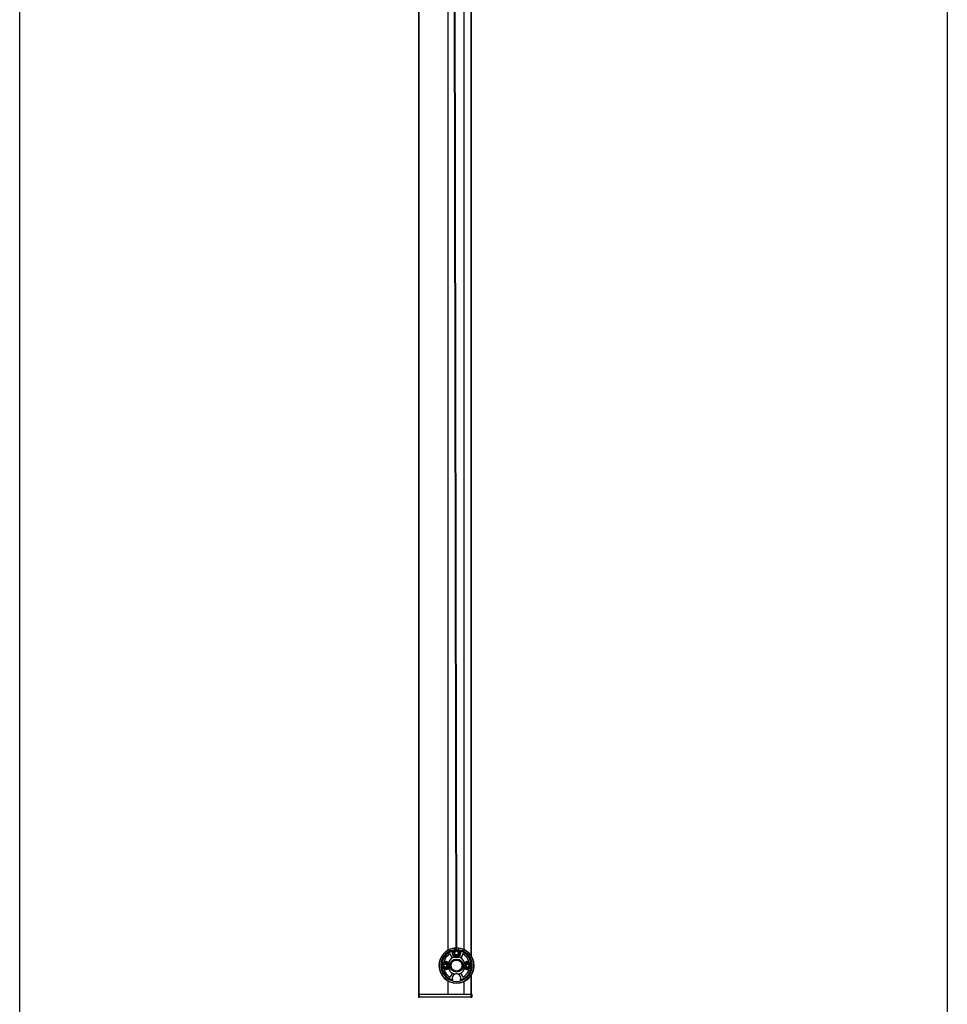
# Model space of a CAD drawing. Units: millimetres. Extents: x -22 to 442414, y -3563 to 3265.
# Drawn here: x 20922 to 21872, y 43 to 1050 of the extents above; entities that cross this region are included whole.
import ezdxf

# ---------------------------------------------------------------- set-up
doc = ezdxf.new("R2010")
doc.units = ezdxf.units.MM
doc.header["$LTSCALE"] = 5
doc.layers.add('SLT_tabelka', color=20, linetype='Continuous')
doc.layers.add('system', color=120, linetype='Continuous', lineweight=25)

msp = doc.modelspace()

# ---------------------------------------------------------------- linework, layer by layer
at = {"layer": 'SLT_tabelka'}
msp.add_lwpolyline([(20922.43, 2361.84), (21872.43, 2361.84), (21872.43, -538.16), (20922.43, -538.16)], close=True, dxfattribs=at)
at = {"layer": 'system'}
for p, q in [((21330.9, 1927), (21330.9, 53)), ((21331.4, 53), (21331.4, 1927)), ((21360.8, 1927), (21360.8, 97.84)), ((21361.3, 98.12), (21361.3, 1927)), ((21365.79, 1930.65), (21369.21, 99.46)), ((21370.21, 99.15), (21366.78, 1930.74)), ((21377.3, 1927), (21377.3, 98.62)), ((21377.8, 98.38), (21377.8, 1927)), ((21384.3, 1927), (21384.3, 92.92)), ((21385.3, 91.41), (21385.3, 1927)), ((21361.54, 95.88), (21361.92, 95.67)), ((21361.54, 95.88), (21361.54, 95.37)), ((21361.92, 95.6), (21361.92, 95.67)), ((21362.12, 96.22), (21362.12, 95.79)), ((21362.57, 95.96), (21362.12, 96.22)), ((21362.12, 95.79), (21362.18, 95.75)), ((21369.21, 99.46), (21367.24, 96.57)), ((21368.23, 96.26), (21370.21, 99.15)), ((21370.57, 97.91), (21370.56, 96.86)), ((21377.47, 96.22), (21377.03, 95.96)), ((21377.42, 95.75), (21377.47, 95.79)), ((21377.47, 96.22), (21377.47, 95.79)), ((21378.05, 95.88), (21377.68, 95.67)), ((21377.68, 95.67), (21377.68, 95.6)), ((21378.05, 95.37), (21378.05, 95.88)), ((21354.31, 82.84), (21353.87, 82.59)), ((21353.87, 82.59), (21354.24, 82.37)), ((21353.87, 81.92), (21354.24, 82.13)), ((21353.87, 81.92), (21354.31, 81.66)), ((21354.24, 82.37), (21354.3, 82.41)), ((21354.3, 82.1), (21354.24, 82.13)), ((21361.8, 86.15), (21361.8, 78.35)), ((21377.8, 78.35), (21377.8, 86.15)), ((21385.73, 82.59), (21385.29, 82.84)), ((21385.29, 81.66), (21385.73, 81.92)), ((21385.3, 82.41), (21385.36, 82.37)), ((21385.36, 82.13), (21385.3, 82.1)), ((21385.73, 82.59), (21385.36, 82.37)), ((21385.73, 81.92), (21385.36, 82.13)), ((21384.3, 71.59), (21384.3, 53)), ((21385.3, 53), (21385.3, 73.1)), ((21360.8, 66.67), (21360.8, 53)), ((21361.3, 53), (21361.3, 66.39)), ((21361.54, 69.14), (21361.54, 68.63)), ((21361.54, 68.63), (21361.92, 68.84)), ((21361.92, 68.84), (21361.92, 68.91)), ((21362.18, 68.75), (21362.12, 68.72)), ((21362.12, 68.29), (21362.12, 68.72)), ((21362.12, 68.29), (21362.57, 68.55)), ((21377.03, 68.55), (21377.47, 68.29)), ((21377.3, 65.89), (21377.3, 53)), ((21377.47, 68.72), (21377.42, 68.75)), ((21377.47, 68.29), (21377.47, 68.72)), ((21377.68, 68.91), (21377.68, 68.84)), ((21378.05, 68.63), (21377.68, 68.84)), ((21377.8, 53), (21377.8, 66.13)), ((21378.05, 68.63), (21378.05, 69.14)), ((21330.8, 53), (21330.8, 50)), ((21331.4, 53), (21330.8, 53)), ((21331.4, 53), (21331.4, 50)), ((21331.4, 53), (21384.3, 53)), ((21384.3, 53), (21384.3, 50)), ((21385.4, 53), (21384.3, 53)), ((21385.4, 53), (21385.4, 50)), ((21330.8, 50), (21331.4, 50)), ((21384.3, 50), (21331.4, 50)), ((21384.3, 50), (21385.4, 50))]:
    msp.add_line(p, q, dxfattribs=at)
for centre, radius in [((21369.8, 95), 1.85), ((21358.3, 82.25), 2.95), ((21358.3, 82.25), 2), ((21358.3, 82.25), 1.57), ((21369.8, 82.25), 6.65), ((21369.8, 82.25), 5.65), ((21381.3, 82.25), 2.95), ((21381.3, 82.25), 2), ((21381.3, 82.25), 1.57)]:
    msp.add_circle(centre, radius, dxfattribs=at)
for centre, radius, start, end in [((21369.8, 82.25), 18, 91.88272, 88.70344), ((21369.8, 82.25), 17.75, 99.36784, 80.63216), ((21369.8, 82.25), 16.15, 101.86001, 78.13999), ((21369.8, 82.25), 15.5, 104.95542, 255.04458), ((21369.8, 82.25), 15.15, 106.03762, 253.96238), ((21369.8, 82.25), 13.5, 118.38056, 163.08652), ((21369.8, 82.25), 8.9, 100.8932, 154.01077), ((21369.8, 95.17), 6.5, 189.17177, 230.64059), ((21369.8, 95.17), 4.5, 158.48544, 248.05242), ((21369.8, 95), 4.15, 138.90127, 41.09873), ((21366.52, 97.86), 0.2, 318.90127, 101.86001), ((21369.8, 95), 3, 148.61891, 75.22233), ((21369.8, 95), 3, 137.08183, 42.91817), ((21366.38, 98.18), 1.67, 317.08183, 71.47069), ((21369.8, 95), 2.01, 141.24142, 67.84484), ((21369.8, 95.17), 4.5, 248.05242, 291.94758), ((21369.8, 95.17), 4.5, 291.94758, 21.51456), ((21369.8, 82.25), 8.9, 25.98923, 79.1068), ((21373.22, 98.18), 1.67, 108.52931, 222.91817), ((21373.08, 97.86), 0.2, 78.13999, 221.09873), ((21369.8, 82.25), 15.5, 284.95542, 75.04458), ((21369.8, 95.17), 6.5, 309.35941, 350.82823), ((21369.8, 82.25), 15.15, 286.03762, 73.96238), ((21369.8, 82.25), 13.5, 16.91348, 61.61944), ((21358.3, 82.25), 1.58, 246.27334, 156.27334), ((21358.3, 82.25), 4.18, 42.78752, 109.82668), ((21369.8, 82.25), 8.9, 154.01077, 161.4186), ((21369.8, 82.25), 8.9, 18.5814, 25.98923), ((21381.3, 82.25), 4.18, 70.17332, 137.21249), ((21381.3, 82.25), 1.58, 282.01189, 192.01189), ((21358.3, 82.25), 4.18, 250.17332, 317.21249), ((21369.8, 82.25), 13.5, 196.91348, 241.61944), ((21369.8, 82.25), 8.9, 198.5814, 205.98923), ((21369.8, 82.25), 8.9, 205.98923, 259.1068), ((21369.8, 69.34), 6.5, 129.35941, 170.82823), ((21369.8, 69.34), 4.5, 111.94758, 201.51456), ((21369.8, 69.34), 4.5, 68.05242, 111.94758), ((21369.8, 82.25), 8.9, 280.8932, 334.01077), ((21369.8, 69.34), 4.5, 338.48544, 68.05242), ((21369.8, 69.34), 6.5, 9.17177, 50.64059), ((21369.8, 82.25), 13.5, 298.38056, 343.08652), ((21369.8, 82.25), 8.9, 334.01077, 341.4186), ((21381.3, 82.25), 4.18, 222.78752, 289.82668)]:
    msp.add_arc(centre, radius, start, end, dxfattribs=at)
for points, knots in [([(21362.12, 96.22), (21362.09, 96.23), (21362.06, 96.25), (21362, 96.26), (21361.96, 96.27), (21361.88, 96.27), (21361.83, 96.26), (21361.73, 96.22), (21361.69, 96.19), (21361.62, 96.12), (21361.59, 96.08), (21361.55, 95.98), (21361.54, 95.93), (21361.54, 95.88)], [-0.081258246, -0.081258246, -0.081258246, -0.081258246, -0.070859141, -0.070859141, -0.060460035, -0.060460035, -0.045345026, -0.045345026, -0.030230018, -0.030230018, -0.015115009, -0.015115009, 0, 0, 0, 0]), ([(21361.54, 95.37), (21361.61, 95.42), (21361.68, 95.46), (21361.8, 95.53), (21361.86, 95.57), (21361.92, 95.6)], [-1.4274192, -1.4274192, -1.4274192, -1.4274192, -0.6617764, -0.6617764, -0.0048699, -0.0048699, -0.0048699, -0.0048699]), ([(21361.92, 95.67), (21361.92, 95.68), (21361.92, 95.7), (21361.93, 95.74), (21361.94, 95.75), (21361.97, 95.78), (21361.98, 95.79), (21362.02, 95.8), (21362.04, 95.81), (21362.07, 95.81), (21362.08, 95.8), (21362.1, 95.8), (21362.11, 95.79), (21362.12, 95.79)], [0, 0, 0, 0, 0.005417094, 0.005417094, 0.010834188, 0.010834188, 0.016251282, 0.016251282, 0.021668376, 0.021668376, 0.025395329, 0.025395329, 0.029122282, 0.029122282, 0.029122282, 0.029122282]), ([(21362.18, 95.75), (21362.14, 95.73), (21362.09, 95.7), (21362, 95.65), (21361.96, 95.63), (21361.92, 95.6)], [0.047069095, 0.047069095, 0.047069095, 0.047069095, 0.062409, 0.062409, 0.077748905, 0.077748905, 0.077748905, 0.077748905]), ([(21362.57, 95.96), (21362.51, 95.93), (21362.46, 95.91), (21362.33, 95.84), (21362.26, 95.8), (21362.18, 95.75)], [0.0780044, 0.0780044, 0.0780044, 0.0780044, 0.6550922, 0.6550922, 1.5005559, 1.5005559, 1.5005559, 1.5005559]), ([(21377.03, 95.96), (21377.1, 95.93), (21377.17, 95.89), (21377.3, 95.82), (21377.36, 95.79), (21377.42, 95.75)], [-1.4274192, -1.4274192, -1.4274192, -1.4274192, -0.6617764, -0.6617764, -0.0048699, -0.0048699, -0.0048699, -0.0048699]), ([(21377.68, 95.6), (21377.64, 95.63), (21377.59, 95.65), (21377.51, 95.7), (21377.46, 95.73), (21377.42, 95.75)], [0.047069095, 0.047069095, 0.047069095, 0.047069095, 0.062409, 0.062409, 0.077748905, 0.077748905, 0.077748905, 0.077748905]), ([(21378.05, 95.88), (21378.05, 95.92), (21378.05, 95.95), (21378.03, 96.02), (21378.02, 96.05), (21377.97, 96.12), (21377.94, 96.16), (21377.86, 96.22), (21377.81, 96.24), (21377.72, 96.27), (21377.67, 96.27), (21377.57, 96.26), (21377.52, 96.24), (21377.47, 96.22)], [-0.081258246, -0.081258246, -0.081258246, -0.081258246, -0.070859141, -0.070859141, -0.060460035, -0.060460035, -0.045345026, -0.045345026, -0.030230018, -0.030230018, -0.015115009, -0.015115009, 0, 0, 0, 0]), ([(21377.47, 95.79), (21377.49, 95.8), (21377.51, 95.8), (21377.54, 95.81), (21377.56, 95.81), (21377.6, 95.8), (21377.61, 95.79), (21377.64, 95.77), (21377.65, 95.75), (21377.67, 95.73), (21377.67, 95.72), (21377.68, 95.69), (21377.68, 95.68), (21377.68, 95.67)], [0, 0, 0, 0, 0.005417094, 0.005417094, 0.010834188, 0.010834188, 0.016251282, 0.016251282, 0.021668376, 0.021668376, 0.025395329, 0.025395329, 0.029122282, 0.029122282, 0.029122282, 0.029122282]), ([(21378.05, 95.37), (21378, 95.4), (21377.95, 95.44), (21377.83, 95.51), (21377.76, 95.56), (21377.68, 95.6)], [0.0780044, 0.0780044, 0.0780044, 0.0780044, 0.6550922, 0.6550922, 1.5005559, 1.5005559, 1.5005559, 1.5005559]), ([(21353.87, 82.59), (21353.84, 82.57), (21353.81, 82.55), (21353.76, 82.5), (21353.74, 82.47), (21353.7, 82.4), (21353.69, 82.35), (21353.67, 82.25), (21353.68, 82.2), (21353.7, 82.1), (21353.73, 82.06), (21353.79, 81.98), (21353.83, 81.94), (21353.87, 81.92)], [-0.081258246, -0.081258246, -0.081258246, -0.081258246, -0.070859141, -0.070859141, -0.060460035, -0.060460035, -0.045345026, -0.045345026, -0.030230018, -0.030230018, -0.015115009, -0.015115009, 0, 0, 0, 0]), ([(21354.24, 82.13), (21354.23, 82.14), (21354.21, 82.16), (21354.19, 82.18), (21354.18, 82.2), (21354.17, 82.23), (21354.17, 82.25), (21354.18, 82.29), (21354.18, 82.31), (21354.2, 82.33), (21354.2, 82.34), (21354.22, 82.36), (21354.23, 82.37), (21354.24, 82.37)], [0, 0, 0, 0, 0.005417094, 0.005417094, 0.010834188, 0.010834188, 0.016251282, 0.016251282, 0.021668376, 0.021668376, 0.025395329, 0.025395329, 0.029122282, 0.029122282, 0.029122282, 0.029122282]), ([(21354.31, 82.84), (21354.31, 82.78), (21354.31, 82.72), (21354.3, 82.58), (21354.3, 82.49), (21354.3, 82.41)], [0.0780044, 0.0780044, 0.0780044, 0.0780044, 0.6550922, 0.6550922, 1.5005559, 1.5005559, 1.5005559, 1.5005559]), ([(21354.3, 82.41), (21354.3, 82.36), (21354.3, 82.31), (21354.3, 82.2), (21354.3, 82.15), (21354.3, 82.1)], [0.047069095, 0.047069095, 0.047069095, 0.047069095, 0.062409, 0.062409, 0.077748905, 0.077748905, 0.077748905, 0.077748905]), ([(21354.31, 81.66), (21354.31, 81.74), (21354.31, 81.82), (21354.3, 81.97), (21354.3, 82.03), (21354.3, 82.1)], [-1.4274192, -1.4274192, -1.4274192, -1.4274192, -0.6617764, -0.6617764, -0.0048699, -0.0048699, -0.0048699, -0.0048699]), ([(21385.29, 82.84), (21385.29, 82.76), (21385.29, 82.69), (21385.3, 82.54), (21385.3, 82.47), (21385.3, 82.41)], [-1.4274192, -1.4274192, -1.4274192, -1.4274192, -0.6617764, -0.6617764, -0.0048699, -0.0048699, -0.0048699, -0.0048699]), ([(21385.29, 81.66), (21385.29, 81.72), (21385.29, 81.78), (21385.3, 81.93), (21385.3, 82.02), (21385.3, 82.1)], [0.0780044, 0.0780044, 0.0780044, 0.0780044, 0.6550922, 0.6550922, 1.5005559, 1.5005559, 1.5005559, 1.5005559]), ([(21385.3, 82.1), (21385.3, 82.15), (21385.3, 82.2), (21385.3, 82.31), (21385.3, 82.36), (21385.3, 82.41)], [0.047069095, 0.047069095, 0.047069095, 0.047069095, 0.062409, 0.062409, 0.077748905, 0.077748905, 0.077748905, 0.077748905]), ([(21385.36, 82.37), (21385.37, 82.37), (21385.39, 82.35), (21385.41, 82.32), (21385.42, 82.31), (21385.43, 82.27), (21385.43, 82.26), (21385.42, 82.22), (21385.42, 82.2), (21385.4, 82.18), (21385.39, 82.17), (21385.38, 82.15), (21385.37, 82.14), (21385.36, 82.13)], [0, 0, 0, 0, 0.005417094, 0.005417094, 0.010834188, 0.010834188, 0.016251282, 0.016251282, 0.021668376, 0.021668376, 0.025395329, 0.025395329, 0.029122282, 0.029122282, 0.029122282, 0.029122282]), ([(21385.73, 81.92), (21385.76, 81.94), (21385.79, 81.96), (21385.83, 82.01), (21385.86, 82.03), (21385.9, 82.11), (21385.91, 82.16), (21385.93, 82.26), (21385.92, 82.31), (21385.89, 82.41), (21385.87, 82.45), (21385.81, 82.53), (21385.77, 82.56), (21385.73, 82.59)], [-0.081258246, -0.081258246, -0.081258246, -0.081258246, -0.070859141, -0.070859141, -0.060460035, -0.060460035, -0.045345026, -0.045345026, -0.030230018, -0.030230018, -0.015115009, -0.015115009, 0, 0, 0, 0]), ([(21361.54, 69.14), (21361.59, 69.1), (21361.65, 69.07), (21361.77, 69), (21361.84, 68.95), (21361.92, 68.91)], [0.0780044, 0.0780044, 0.0780044, 0.0780044, 0.6550922, 0.6550922, 1.5005559, 1.5005559, 1.5005559, 1.5005559]), ([(21361.54, 68.63), (21361.54, 68.59), (21361.55, 68.56), (21361.57, 68.49), (21361.58, 68.46), (21361.62, 68.39), (21361.66, 68.35), (21361.74, 68.29), (21361.78, 68.26), (21361.88, 68.24), (21361.93, 68.24), (21362.03, 68.25), (21362.08, 68.27), (21362.12, 68.29)], [-0.081258246, -0.081258246, -0.081258246, -0.081258246, -0.070859141, -0.070859141, -0.060460035, -0.060460035, -0.045345026, -0.045345026, -0.030230018, -0.030230018, -0.015115009, -0.015115009, 0, 0, 0, 0]), ([(21361.92, 68.91), (21361.96, 68.88), (21362, 68.86), (21362.09, 68.81), (21362.14, 68.78), (21362.18, 68.75)], [0.047069095, 0.047069095, 0.047069095, 0.047069095, 0.062409, 0.062409, 0.077748905, 0.077748905, 0.077748905, 0.077748905]), ([(21362.12, 68.72), (21362.11, 68.71), (21362.09, 68.71), (21362.06, 68.7), (21362.04, 68.7), (21362, 68.71), (21361.99, 68.72), (21361.96, 68.74), (21361.95, 68.76), (21361.93, 68.78), (21361.93, 68.79), (21361.92, 68.82), (21361.92, 68.83), (21361.92, 68.84)], [0, 0, 0, 0, 0.005417094, 0.005417094, 0.010834188, 0.010834188, 0.016251282, 0.016251282, 0.021668376, 0.021668376, 0.025395329, 0.025395329, 0.029122282, 0.029122282, 0.029122282, 0.029122282]), ([(21362.57, 68.55), (21362.5, 68.58), (21362.43, 68.62), (21362.3, 68.69), (21362.24, 68.72), (21362.18, 68.75)], [-1.4274192, -1.4274192, -1.4274192, -1.4274192, -0.6617764, -0.6617764, -0.0048699, -0.0048699, -0.0048699, -0.0048699]), ([(21377.03, 68.55), (21377.09, 68.57), (21377.14, 68.6), (21377.27, 68.67), (21377.34, 68.71), (21377.42, 68.75)], [0.0780044, 0.0780044, 0.0780044, 0.0780044, 0.6550922, 0.6550922, 1.5005559, 1.5005559, 1.5005559, 1.5005559]), ([(21377.42, 68.75), (21377.46, 68.78), (21377.51, 68.81), (21377.59, 68.86), (21377.64, 68.88), (21377.68, 68.91)], [0.047069095, 0.047069095, 0.047069095, 0.047069095, 0.062409, 0.062409, 0.077748905, 0.077748905, 0.077748905, 0.077748905]), ([(21377.68, 68.84), (21377.68, 68.82), (21377.68, 68.81), (21377.66, 68.77), (21377.65, 68.76), (21377.63, 68.73), (21377.61, 68.72), (21377.58, 68.71), (21377.56, 68.7), (21377.53, 68.7), (21377.52, 68.7), (21377.5, 68.71), (21377.48, 68.72), (21377.47, 68.72)], [0, 0, 0, 0, 0.005417094, 0.005417094, 0.010834188, 0.010834188, 0.016251282, 0.016251282, 0.021668376, 0.021668376, 0.025395329, 0.025395329, 0.029122282, 0.029122282, 0.029122282, 0.029122282]), ([(21377.47, 68.29), (21377.5, 68.27), (21377.54, 68.26), (21377.6, 68.24), (21377.64, 68.24), (21377.72, 68.24), (21377.77, 68.25), (21377.87, 68.29), (21377.91, 68.32), (21377.98, 68.39), (21378.01, 68.43), (21378.04, 68.53), (21378.05, 68.58), (21378.05, 68.63)], [-0.081258246, -0.081258246, -0.081258246, -0.081258246, -0.070859141, -0.070859141, -0.060460035, -0.060460035, -0.045345026, -0.045345026, -0.030230018, -0.030230018, -0.015115009, -0.015115009, 0, 0, 0, 0]), ([(21378.05, 69.14), (21377.99, 69.09), (21377.92, 69.05), (21377.8, 68.98), (21377.74, 68.94), (21377.68, 68.91)], [-1.4274192, -1.4274192, -1.4274192, -1.4274192, -0.6617764, -0.6617764, -0.0048699, -0.0048699, -0.0048699, -0.0048699])]:
    msp.add_open_spline(points, degree=3, knots=knots, dxfattribs=at)
for points in [[(21365.61, 96.82), (21365.67, 96.96), (21365.73, 97.09), (21365.8, 97.23)], [(21373.8, 97.23), (21373.87, 97.09), (21373.93, 96.96), (21373.99, 96.82)], [(21365.8, 67.28), (21365.73, 67.41), (21365.67, 67.55), (21365.61, 67.69)], [(21373.99, 67.69), (21373.93, 67.55), (21373.87, 67.41), (21373.8, 67.28)]]:
    msp.add_open_spline(points, degree=3, dxfattribs=at)
for points in [[(21354.8, 84.27), (21356.55, 85.29), (21358.3, 86.3)], [(21354.8, 80.23), (21354.8, 82.25), (21354.8, 84.27)], [(21358.3, 86.3), (21360.05, 85.29), (21361.8, 84.27)], [(21377.8, 84.27), (21379.55, 85.29), (21381.3, 86.3)], [(21381.3, 86.3), (21383.05, 85.29), (21384.8, 84.27)], [(21384.8, 84.27), (21384.8, 82.25), (21384.8, 80.23)], [(21358.3, 78.21), (21356.55, 79.22), (21354.8, 80.23)], [(21361.8, 80.23), (21360.05, 79.22), (21358.3, 78.21)], [(21381.3, 78.21), (21379.55, 79.22), (21377.8, 80.23)], [(21384.8, 80.23), (21383.05, 79.22), (21381.3, 78.21)]]:
    msp.add_rational_spline(points, [1, 1.15470053838, 1], degree=2, dxfattribs=at)

doc.saveas('drawing.dxf')
